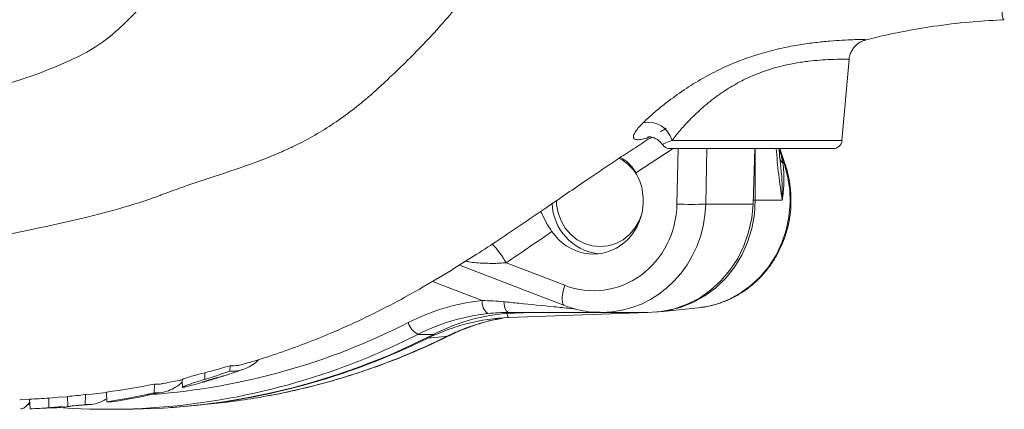
# Model space of a CAD drawing. Units: millimetres. Extents: x 0 to 35765, y 0 to 13284.
# Drawn here: x 1273 to 1492, y 1572 to 1659 of the extents above; entities that cross this region are included whole.
import ezdxf

# ---------------------------------------------------------------- set-up
doc = ezdxf.new("R2010")
doc.units = ezdxf.units.MM
doc.header["$LTSCALE"] = 7
doc.linetypes.add('SLD-Solid', pattern=[0])

msp = doc.modelspace()

# ---------------------------------------------------------------- linework, layer by layer
at = {"color": 7, "linetype": 'SLD-Solid', "lineweight": 15}
for p, q in [((1491.47, 1658.84), (1492.15, 1658.75)), ((1461.19, 1654.28), (1461.28, 1654.31)), ((1456.12, 1631.97), (1457.69, 1649.95)), ((1417.79, 1630.15), (1454.13, 1630.15)), ((1436.7, 1630.15), (1436.29, 1617.82)), ((1443.4, 1626.86), (1442.28, 1630.15)), ((1443.2, 1626.93), (1442.51, 1628.95)), ((1443.2, 1626.93), (1442.94, 1626.94)), ((1425.75, 1617.82), (1436.29, 1617.82)), ((1442.81, 1618.7), (1436.8, 1618.7)), ((1370.89, 1604.24), (1394.26, 1595.24)), ((1394.35, 1599.73), (1381.27, 1604.77)), ((1381.87, 1592.55), (1412.79, 1593.7)), ((1400.08, 1593.7), (1402.32, 1593.7)), ((1402.5, 1593.7), (1405.99, 1593.7)), ((1405.99, 1593.7), (1412.82, 1593.7)), ((1415.59, 1593.85), (1424.1, 1594.72)), ((1424.1, 1594.72), (1424.48, 1594.76)), ((1381.88, 1592.55), (1381.87, 1592.55)), ((1361.62, 1588.82), (1365.08, 1588.82)), ((1314.1, 1580.27), (1314.12, 1578.8)), ((1319.74, 1581.84), (1319.72, 1580.64)), ((1302.88, 1577.73), (1302.84, 1575.81)), ((1288.95, 1575.48), (1292.17, 1575.86)), ((1292.17, 1575.98), (1292.26, 1573.83)), ((1300.67, 1575.18), (1304.84, 1575.97)), ((1309.5, 1577.06), (1309.89, 1577.16)), ((1272.86, 1574.25), (1275.02, 1574.36)), ((1275.02, 1574.38), (1275.16, 1572.25)), ((1279.36, 1574.65), (1279.34, 1572.45)), ((1282.25, 1574.95), (1279.36, 1574.65)), ((1282.26, 1574.83), (1283.52, 1574.94)), ((1283.52, 1574.99), (1283.61, 1572.79)), ((1287.51, 1575.4), (1287.47, 1573.19)), ((1288.95, 1575.49), (1287.51, 1575.4)), ((1300.28, 1575), (1300.68, 1575.1)), ((1301.88, 1575.39), (1300.96, 1575.23)), ((1311.81, 1572.97), (1316.22, 1573.42)), ((1274.77, 1573.18), (1275.1, 1573.14)), ((1275.16, 1572.25), (1277.97, 1572.36)), ((1277.96, 1572.39), (1282.41, 1572.74)), ((1283.61, 1572.79), (1284.92, 1572.95)), ((1284.92, 1572.93), (1288.88, 1573.24)), ((1292.42, 1572.15), (1295.87, 1572.15))]:
    msp.add_line(p, q, dxfattribs=at)
at = {"color": 8, "linetype": 'SLD-Solid', "lineweight": 15}
for p, q in [((1456.12, 1631.97), (1418.24, 1631.97)), ((1410.19, 1624.79), (1418.51, 1630.15)), ((1419.6, 1630.15), (1419.34, 1617.82)), ((1425.75, 1617.82), (1426, 1630.15)), ((1436.8, 1630.15), (1436.8, 1618.7)), ((1442.12, 1630.15), (1442.51, 1628.95)), ((1436.8, 1618.7), (1436.32, 1618.7)), ((1364.84, 1600.6), (1375.92, 1596.34)), ((1368.56, 1588.52), (1368.15, 1588.41))]:
    msp.add_line(p, q, dxfattribs=at)
at = {"color": 8, "linetype": 'SLD-Solid', "lineweight": 15, "flags": 128}
for points in [[(1424.48, 1594.76), (1425.43, 1594.9), (1428.21, 1595.55), (1430.89, 1596.58), (1433.43, 1597.95), (1435.79, 1599.66), (1437.93, 1601.66), (1439.82, 1603.94), (1441.42, 1606.45), (1442.71, 1609.16), (1443.67, 1612.01), (1444.29, 1614.97), (1444.55, 1618), (1444.46, 1621.03), (1444, 1624.02), (1443.2, 1626.93)], [(1443.2, 1626.93), (1443.37, 1626.9), (1443.4, 1626.86)], [(1394.26, 1595.24), (1394.16, 1595.29), (1393.94, 1595.54), (1393.8, 1595.95), (1393.75, 1596.51), (1393.78, 1597.2), (1393.89, 1597.98), (1394.08, 1598.83), (1394.35, 1599.73)], [(1381.87, 1592.55), (1381.81, 1592.56), (1381.74, 1592.61), (1381.68, 1592.7), (1381.62, 1592.83), (1381.57, 1592.98), (1381.53, 1593.16), (1381.51, 1593.35), (1381.5, 1593.48)]]:
    msp.add_lwpolyline(points, dxfattribs=at)
at = {"color": 7, "linetype": 'SLD-Solid', "lineweight": 15, "flags": 128}
for points in [[(1411.4, 1615.3), (1410.92, 1614.08), (1409.98, 1612.46), (1408.77, 1611.05), (1407.34, 1609.89), (1405.73, 1609.04), (1404, 1608.52), (1402.21, 1608.34), (1400.43, 1608.52), (1398.7, 1609.04), (1397.09, 1609.89), (1395.66, 1611.05), (1394.45, 1612.46), (1393.51, 1614.08), (1392.86, 1615.86), (1392.53, 1617.74), (1392.49, 1618.64)], [(1412.82, 1593.7), (1415.82, 1593.9), (1418.76, 1594.51), (1421.62, 1595.52), (1424.33, 1596.9), (1426.85, 1598.64), (1429.14, 1600.71), (1431.16, 1603.08), (1432.88, 1605.7), (1434.28, 1608.53), (1435.32, 1611.53), (1436, 1614.64), (1436.29, 1617.82)], [(1436.8, 1618.7), (1436.61, 1615.51), (1436.04, 1612.37), (1435.09, 1609.34), (1433.79, 1606.47), (1432.16, 1603.79), (1430.22, 1601.35), (1428, 1599.2), (1425.54, 1597.37), (1422.88, 1595.89), (1420.07, 1594.78), (1417.15, 1594.06), (1414.6, 1593.77)], [(1380.74, 1596.07), (1380.8, 1595.59), (1380.88, 1595.13), (1381, 1594.72), (1381.14, 1594.36), (1381.31, 1594.08), (1381.49, 1593.87), (1381.68, 1593.74), (1381.87, 1593.7)], [(1381.33, 1593.48), (1383.2, 1593.55), (1387.12, 1593.7)], [(1368.15, 1588.41), (1367.66, 1588.36), (1363.81, 1587.97)], [(1309.07, 1578.79), (1309.08, 1578.63), (1309.14, 1576.97)]]:
    msp.add_lwpolyline(points, dxfattribs=at)
at = {"color": 7, "linetype": 'SLD-Solid', "lineweight": 15}
for centre, radius, start, end in [((1412.88, 1630.46), 5.57, 15.7772, 101.3237), ((1417.79, 1632.15), 2, 215.6553, 270), ((1454.13, 1632.15), 2, 270, 355), ((1401.82, 1619.14), 10.01, 26.4901, 62.7334), ((1403.21, 1618.35), 11.69, 181.7135, 262.7516), ((1422.54, 1684.58), 66.83, 267.2536, 272.7464), ((1379.2, 1596.04), 3.29, 174.8089, 232.1565), ((1385.41, 1548.93), 44.77, 94.3499, 117.0014), ((1363.64, 1592.75), 4.41, 197.3079, 242.8127), ((1295.7, 1724.81), 152.67, 270.0628, 297.0283), ((1296.12, 1725.1), 152.93, 273.9014, 296.271), ((1292.38, 1723.92), 151.77, 266.3203, 289.8396), ((1300.8, 1723.72), 151.08, 275.8578, 280.3853)]:
    msp.add_arc(centre, radius, start, end, dxfattribs=at)
at = {"color": 8, "linetype": 'SLD-Solid', "lineweight": 15}
for centre, radius, start, end in [((1444.65, 1628.84), 2.55, 192.1933, 227.9027), ((1360.88, 1592.88), 23.6, 30.2323, 42.9664), ((1384.91, 1593.68), 3.59, 182.5712, 183.165), ((1291.11, 1725.45), 150.43, 274.3421, 297.0095), ((1291.32, 1727.17), 155.19, 289.7995, 296.9365), ((1300.33, 1725.83), 153.25, 280.4164, 296.2659), ((1363.85, 1588.31), 0.35, 223.118, 264.5572)]:
    msp.add_arc(centre, radius, start, end, dxfattribs=at)
at = {"color": 7, "linetype": 'SLD-Solid', "lineweight": 15}
for centre, major_axis, ratio, start_param, end_param in [((1400.55, 1618.7), (-1.21, 11.95), 0.938558, 2.096449, 5.149925), ((1400.55, 1618.52), (-2.01, 19.91), 0.938558, 2.697848, 4.582803), ((1402.26, 1618.7), (-2.02, 24.93), 0.938964, 3.052693, 3.06549)]:
    msp.add_ellipse(centre, major_axis=major_axis, ratio=ratio, start_param=start_param, end_param=end_param, dxfattribs=at)
at = {"color": 8, "linetype": 'SLD-Solid', "lineweight": 15}
msp.add_ellipse((1402.26, 1618.7), major_axis=(-2.02, 24.93), ratio=0.938964, start_param=3.06549, end_param=4.60138, dxfattribs=at)
at = {"color": 7, "linetype": 'SLD-Solid', "lineweight": 15}
for points, knots in [([(1492.29, 1743.15), (1492.29, 1741.82), (1492.29, 1737.81), (1492.27, 1731.13), (1492.2, 1723.54), (1492.13, 1716.41), (1492.06, 1709.73), (1491.99, 1703.22), (1491.92, 1697), (1491.86, 1691.17), (1491.8, 1685.7), (1491.75, 1680.6), (1491.7, 1675.97), (1491.67, 1671.87), (1491.65, 1668.35), (1491.66, 1665.36), (1491.67, 1662.95), (1491.73, 1661.09), (1491.83, 1659.77), (1491.99, 1659.04), (1492.12, 1658.75), (1492.17, 1658.85), (1492.18, 1658.86)], [0, 0, 0, 0, 0.030164, 0.090541, 0.151454, 0.204704, 0.257953, 0.312752, 0.36755, 0.420737, 0.473923, 0.528678, 0.583433, 0.635982, 0.688907, 0.740225, 0.791897, 0.841675, 0.891453, 0.942591, 0.993733, 1, 1, 1, 1]), ([(1386.3, 1689.15), (1383.95, 1682.83), (1380.67, 1676.68), (1375.64, 1669.04), (1374.59, 1667.52), (1372.4, 1664.47), (1368.91, 1659.95), (1362.38, 1652.73), (1356.61, 1647.15), (1353.67, 1644.42), (1353.02, 1643.82), (1352.7, 1643.52), (1351.73, 1642.64), (1349.78, 1640.92), (1345.16, 1637.2), (1339.64, 1633.59), (1334.47, 1630.91), (1332.17, 1629.86), (1330.62, 1629.18), (1329.83, 1628.85), (1322.74, 1625.97), (1315.02, 1623.66), (1307.57, 1621.03), (1305.72, 1620.34), (1305.35, 1620.2), (1304.61, 1619.92), (1303.5, 1619.51), (1299.43, 1618.07), (1283.77, 1613.41), (1268.47, 1611.02), (1256.21, 1607.59)], [0, 0, 0, 0, 0.125, 0.125, 0.15625, 0.15625, 0.1875, 0.25, 0.3125, 0.320313, 0.320313, 0.328125, 0.328125, 0.34375, 0.375, 0.4375, 0.46875, 0.484375, 0.484375, 0.5, 0.5, 0.625, 0.65625, 0.65625, 0.664063, 0.664063, 0.671875, 0.6875, 0.75, 1, 1, 1, 1]), ([(1461.28, 1654.28), (1461.9, 1654.44), (1464.6, 1655.17), (1469.71, 1656.24), (1476.85, 1657.47), (1484.21, 1658.38), (1489.15, 1658.67), (1491.48, 1658.8)], [0, 0, 0, 0, 0.062005, 0.272988, 0.507109, 0.767869, 1, 1, 1, 1]), ([(1457.7, 1649.96), (1457.7, 1650.02), (1457.69, 1650.46), (1457.94, 1651.23), (1458.38, 1652.16), (1458.95, 1652.9), (1459.56, 1653.46), (1460.14, 1653.84), (1460.63, 1654.08), (1460.97, 1654.21), (1461.15, 1654.27), (1461.18, 1654.27), (1461.19, 1654.28)], [0, 0, 0, 0, 0.0264996, 0.1870512, 0.331999, 0.4640683, 0.5835677, 0.6889635, 0.7804561, 0.8685756, 0.9671427, 1, 1, 1, 1]), ([(1322.7, 1582.18), (1323.32, 1582.36), (1326, 1583.12), (1330.6, 1584.63), (1336.51, 1586.75), (1342.78, 1589.28), (1349.33, 1592.22), (1356.19, 1595.67), (1363.03, 1599.46), (1369.15, 1603.12), (1374.72, 1606.64), (1379.72, 1609.9), (1384.91, 1613.38), (1390.02, 1616.88), (1394.78, 1620.14), (1398.97, 1623), (1402.69, 1625.51), (1406.17, 1627.82), (1409.74, 1630.16), (1412.26, 1631.8), (1413.61, 1632.64), (1413.71, 1632.71)], [0, 0, 0, 0, 0.017942, 0.077833, 0.134976, 0.190879, 0.263644, 0.335768, 0.407227, 0.485613, 0.539217, 0.596025, 0.655917, 0.71648, 0.770649, 0.820755, 0.863759, 0.905779, 0.949939, 0.996311, 1, 1, 1, 1]), ([(1412.86, 1632.8), (1412.87, 1632.8), (1412.88, 1632.8), (1413.18, 1632.81), (1413.71, 1632.73), (1414.46, 1632.48), (1415.3, 1631.95), (1415.93, 1631.4), (1416.14, 1631.01), (1416.15, 1630.98)], [0, 0, 0, 0, 0.1438196, 0.3120658, 0.4717068, 0.6314822, 0.7944563, 0.9837922, 1, 1, 1, 1]), ([(1415.61, 1633.92), (1415.94, 1634.1), (1416.37, 1634.33), (1416.9, 1634.66), (1417.02, 1634.73)], [0, 0, 0, 0, 0.781558, 1, 1, 1, 1]), ([(1442.46, 1626.36), (1442.39, 1626.94), (1442.24, 1628.17), (1442.13, 1629.46), (1442.07, 1630.15)], [0, 0, 0, 0, 0.466572, 1, 1, 1, 1]), ([(1406.72, 1628.18), (1407.08, 1627.98), (1408.22, 1627.35), (1409.42, 1626.06), (1410.05, 1625.02), (1410.19, 1624.79)], [0, 0, 0, 0, 0.264845, 0.831167, 1, 1, 1, 1]), ([(1424.48, 1594.8), (1424.93, 1594.85), (1426.24, 1594.98), (1428.37, 1595.55), (1430.84, 1596.47), (1433.19, 1597.7), (1435.4, 1599.19), (1437.42, 1600.94), (1439.25, 1602.93), (1440.84, 1605.12), (1442.19, 1607.5), (1443.28, 1610.02), (1444.08, 1612.65), (1444.59, 1615.37), (1444.8, 1618.14), (1444.71, 1620.91), (1444.33, 1623.6), (1443.83, 1625.58), (1443.48, 1626.63), (1443.4, 1626.86)], [0, 0, 0, 0, 0.032113, 0.095288, 0.158483, 0.221724, 0.285035, 0.34843, 0.411919, 0.475505, 0.539184, 0.602949, 0.666789, 0.730693, 0.794647, 0.858638, 0.922652, 0.983252, 1, 1, 1, 1]), ([(1442.94, 1626.94), (1443.12, 1625.65), (1443.2, 1624.32), (1443.16, 1622.26), (1443.13, 1621.56), (1443.04, 1620.5), (1443, 1620.14), (1442.93, 1619.6), (1442.91, 1619.42), (1442.86, 1619.06), (1442.83, 1618.88), (1442.81, 1618.7)], [0, 0, 0, 0, 0.5, 0.5, 0.75, 0.75, 0.875, 0.875, 0.9375, 0.9375, 1, 1, 1, 1]), ([(1391.46, 1611.72), (1391.03, 1612.39), (1390.18, 1613.71), (1389.39, 1615.32), (1389.06, 1616.03), (1388.99, 1616.18)], [0, 0, 0, 0, 0.444359, 0.887284, 1, 1, 1, 1]), ([(1361.62, 1588.82), (1364.08, 1590.07), (1366.61, 1591.07), (1371.8, 1592.61), (1374.45, 1593.15), (1377.18, 1593.44)], [0, 0, 0, 0, 0.5, 0.5, 1, 1, 1, 1]), ([(1381.87, 1593.7), (1383.55, 1593.7), (1385.2, 1593.7), (1388.45, 1593.7), (1390.04, 1593.7), (1392.37, 1593.7), (1393.14, 1593.7), (1394.65, 1593.7), (1395.38, 1593.7), (1396.81, 1593.7), (1397.51, 1593.7), (1398.85, 1593.7), (1399.49, 1593.7), (1400.08, 1593.7)], [0, 0, 0, 0, 0.25, 0.25, 0.5, 0.5, 0.625, 0.625, 0.75, 0.75, 0.875, 0.875, 1, 1, 1, 1]), ([(1394.26, 1595.24), (1394.76, 1595.05), (1396.1, 1594.57), (1398.37, 1594.03), (1400.53, 1593.72), (1401.81, 1593.73), (1402.19, 1593.74)], [0, 0, 0, 0, 0.196014, 0.527577, 0.858844, 1, 1, 1, 1]), ([(1381.88, 1592.55), (1378.74, 1592.43), (1375.67, 1591.98), (1371.15, 1590.84), (1369.65, 1590.38), (1366.7, 1589.29), (1365.24, 1588.67), (1363.81, 1587.97)], [0, 0, 0, 0, 0.5, 0.5, 0.75, 0.75, 1, 1, 1, 1]), ([(1368.58, 1588.5), (1368.92, 1588.68), (1370.34, 1589.41), (1372.86, 1590.41), (1376.14, 1591.47), (1378.42, 1592.08), (1379.66, 1592.27), (1379.76, 1592.28)], [0, 0, 0, 0, 0.094888, 0.390829, 0.678225, 0.974312, 1, 1, 1, 1]), ([(1328.14, 1575.14), (1328.44, 1575.19), (1331.03, 1575.61), (1335.84, 1576.71), (1342.58, 1578.44), (1349.23, 1580.51), (1355.79, 1582.87), (1362.25, 1585.51), (1366.47, 1587.52), (1368.57, 1588.53)], [0, 0, 0, 0, 0.021434, 0.184458, 0.3475, 0.510563, 0.673652, 0.836772, 1, 1, 1, 1]), ([(1326.19, 1583.24), (1325.95, 1583.01), (1325.22, 1582.32), (1323.96, 1581.53), (1322.43, 1580.88), (1321, 1580.59), (1320.1, 1580.63), (1319.72, 1580.64)], [0, 0, 0, 0, 0.114186, 0.345507, 0.583204, 0.820931, 1, 1, 1, 1]), ([(1322.7, 1582.2), (1322.33, 1582.09), (1321.34, 1581.8), (1320.36, 1581.82), (1319.74, 1581.84)], [0, 0, 0, 0, 0.373289, 1, 1, 1, 1]), ([(1314.1, 1580.27), (1313.2, 1580.04), (1311.7, 1579.65), (1310.08, 1579.18), (1309.24, 1578.88), (1309.16, 1578.82), (1309.12, 1578.79)], [0, 0, 0, 0, 0.3491, 0.578811, 0.808634, 1, 1, 1, 1]), ([(1318.27, 1579.56), (1318.31, 1579.57), (1319.85, 1580.03), (1321.35, 1580.57), (1322.81, 1581.09)], [0, 0, 0, 0, 0.030351, 1, 1, 1, 1]), ([(1309.09, 1578.2), (1308.86, 1577.99), (1308.12, 1577.32), (1306.82, 1576.57), (1305.22, 1575.96), (1303.89, 1575.76), (1303.09, 1575.8), (1302.84, 1575.81)], [0, 0, 0, 0, 0.1141, 0.363443, 0.61976, 0.876087, 1, 1, 1, 1]), ([(1305, 1577.93), (1304.73, 1577.87), (1304.02, 1577.7), (1303.31, 1577.72), (1302.88, 1577.73)], [0, 0, 0, 0, 0.385573, 1, 1, 1, 1]), ([(1305.01, 1577.91), (1306.13, 1578.12), (1307.49, 1578.38), (1308.85, 1578.68), (1309.08, 1578.73)], [0, 0, 0, 0, 0.830372, 1, 1, 1, 1]), ([(1314.12, 1578.8), (1313.22, 1578.53), (1311.74, 1578.07), (1310.12, 1577.51), (1309.3, 1577.16), (1309.22, 1577.08), (1309.18, 1577.05)], [0, 0, 0, 0, 0.350684, 0.581221, 0.811953, 1, 1, 1, 1]), ([(1309.66, 1577.09), (1311.01, 1577.44), (1312.72, 1577.88), (1314.39, 1578.39), (1314.74, 1578.5)], [0, 0, 0, 0, 0.788431, 1, 1, 1, 1]), ([(1313.53, 1578.16), (1313.52, 1578.16), (1313.49, 1578.16), (1313.58, 1578.19), (1313.81, 1578.27), (1314.34, 1578.44), (1315.21, 1578.71), (1315.95, 1578.94), (1316.39, 1579.08)], [0, 0, 0, 0, 0.013888, 0.128841, 0.243564, 0.396453, 0.645692, 1, 1, 1, 1]), ([(1318.01, 1579.48), (1317.82, 1579.42), (1317.62, 1579.36), (1317.22, 1579.23), (1317.02, 1579.17), (1316.61, 1579.04), (1316.41, 1578.98), (1315.99, 1578.86), (1315.79, 1578.79), (1315.47, 1578.7), (1315.37, 1578.67), (1315.16, 1578.61), (1315.06, 1578.58), (1314.76, 1578.49), (1314.57, 1578.43), (1314.31, 1578.36), (1314.23, 1578.34), (1314.08, 1578.29), (1314.01, 1578.27), (1313.89, 1578.24), (1313.83, 1578.22), (1313.73, 1578.2), (1313.69, 1578.19), (1313.65, 1578.18)], [0, 0, 0, 0, 0.125, 0.125, 0.25, 0.25, 0.375, 0.375, 0.5, 0.5, 0.5625, 0.5625, 0.625, 0.625, 0.75, 0.75, 0.8125, 0.8125, 0.875, 0.875, 0.9375, 0.9375, 1, 1, 1, 1]), ([(1309.14, 1577.01), (1309.15, 1577), (1309.19, 1577), (1309.31, 1577.02), (1309.41, 1577.04), (1309.5, 1577.06)], [0, 0, 0, 0, 0.5, 0.5, 1, 1, 1, 1]), ([(1275.07, 1573.63), (1274.8, 1573.33), (1274.2, 1572.67), (1273.52, 1572.25), (1273.12, 1572.24), (1273.04, 1572.23)], [0, 0, 0, 0, 0.405104, 0.871709, 1, 1, 1, 1]), ([(1292.24, 1574.48), (1291.84, 1574.24), (1290.85, 1573.65), (1289.26, 1573.19), (1288.06, 1573.19), (1287.47, 1573.19)], [0, 0, 0, 0, 0.2479715, 0.6240252, 1, 1, 1, 1]), ([(1284.27, 1572.84), (1283.81, 1572.77), (1282.17, 1572.51), (1280.52, 1572.48), (1279.34, 1572.45)], [0, 0, 0, 0, 0.282053, 1, 1, 1, 1])]:
    msp.add_open_spline(points, degree=3, knots=knots, dxfattribs=at)
at = {"color": 8, "linetype": 'SLD-Solid', "lineweight": 15}
for points, knots in [([(1335.76, 1728.15), (1335.38, 1725), (1334.43, 1716.97), (1329.08, 1703.17), (1321.98, 1686.32), (1310.56, 1672.42), (1299.86, 1661.67), (1291.93, 1653.56), (1279.26, 1647.32), (1262.48, 1642.02), (1248.14, 1639.27), (1240.65, 1637.84)], [0, 0, 0, 0, 0.06562, 0.167743, 0.306557, 0.447072, 0.542783, 0.63002, 0.694701, 0.840792, 1, 1, 1, 1]), ([(1461.28, 1654.31), (1461.33, 1654.32), (1461.61, 1654.39), (1461.32, 1654.43), (1460.36, 1654.44), (1458.62, 1654.4), (1456.32, 1654.29), (1453.48, 1654.1), (1450.25, 1653.78), (1446.65, 1653.3), (1442.67, 1652.55), (1438.37, 1651.46), (1433.96, 1650), (1429.67, 1648.21), (1425.45, 1646.07), (1421.32, 1643.56), (1417.72, 1640.98), (1414.72, 1638.59), (1412.89, 1636.97), (1412, 1636.12), (1411.79, 1635.92)], [0, 0, 0, 0, 0.014482, 0.073733, 0.133146, 0.188727, 0.246099, 0.299435, 0.354278, 0.408857, 0.464909, 0.526426, 0.589891, 0.651761, 0.715055, 0.78783, 0.862264, 0.921248, 0.981311, 1, 1, 1, 1]), ([(1418.24, 1631.97), (1418.39, 1632.18), (1419.04, 1633.03), (1420.41, 1634.67), (1422.64, 1637.07), (1425.42, 1639.68), (1428.64, 1642.2), (1432.04, 1644.35), (1435.47, 1646.11), (1439.07, 1647.52), (1442.56, 1648.55), (1445.82, 1649.22), (1448.73, 1649.63), (1451.33, 1649.86), (1453.6, 1649.99), (1455.44, 1650.04), (1456.8, 1650.05), (1457.59, 1650.03), (1457.62, 1649.98), (1457.64, 1649.96)], [0, 0, 0, 0, 0.0197647, 0.083011, 0.1462952, 0.2232967, 0.3002418, 0.3640699, 0.4278289, 0.4906123, 0.5533619, 0.6091829, 0.6650173, 0.7205348, 0.776063, 0.8343794, 0.892699, 0.9539162, 1, 1, 1, 1]), ([(1411.79, 1635.92), (1411.41, 1635.52), (1410.64, 1634.73), (1409.9, 1633.68), (1409.54, 1632.83), (1409.72, 1632.29), (1410.38, 1632.07), (1411.5, 1632.23), (1412.48, 1632.42), (1413.19, 1632.75), (1413.27, 1632.78)], [0, 0, 0, 0, 0.109273, 0.221844, 0.369958, 0.522936, 0.678116, 0.836548, 0.981771, 1, 1, 1, 1]), ([(1416.21, 1631.01), (1416.19, 1631.04), (1416.14, 1631.11), (1416.65, 1631.38), (1417.66, 1631.75), (1418.24, 1631.97)], [0, 0, 0, 0, 0.220661, 0.548553, 1, 1, 1, 1]), ([(1442.81, 1618.7), (1442.52, 1620.56), (1441.97, 1624.26), (1441.61, 1628.2), (1441.44, 1630.15)], [0, 0, 0, 0, 0.5060029, 1, 1, 1, 1]), ([(1442.81, 1618.7), (1442.81, 1618.71), (1442.81, 1618.81), (1442.83, 1619.6), (1442.82, 1621.69), (1442.71, 1624.16), (1442.48, 1625.9), (1442.42, 1626.36)], [0, 0, 0, 0, 0.004963, 0.038381, 0.307937, 0.818552, 1, 1, 1, 1]), ([(1372.27, 1605.11), (1372.5, 1605.06), (1373.81, 1604.77), (1376.33, 1604.64), (1379.11, 1604.57), (1380.79, 1604.72), (1381.27, 1604.77)], [0, 0, 0, 0, 0.081731, 0.463468, 0.84473, 1, 1, 1, 1]), ([(1396.86, 1594.45), (1396.41, 1594.49), (1394.88, 1594.66), (1390.64, 1595.09), (1385.69, 1595.59), (1381.87, 1595.96), (1380.74, 1596.07)], [0, 0, 0, 0, 0.093587, 0.323263, 0.799598, 1, 1, 1, 1]), ([(1368.15, 1588.41), (1368.98, 1588.8), (1370.98, 1589.74), (1374.22, 1590.93), (1377.46, 1591.87), (1379.53, 1592.22), (1380.36, 1592.36)], [0, 0, 0, 0, 0.209767, 0.505864, 0.801988, 1, 1, 1, 1])]:
    msp.add_open_spline(points, degree=3, knots=knots, dxfattribs=at)
at = {"color": 7, "linetype": 'SLD-Solid', "lineweight": 15}
for points in [[(1442.51, 1628.95), (1442.66, 1628.27), (1442.81, 1627.6), (1442.94, 1626.94)], [(1381.27, 1604.77), (1384.7, 1607.03), (1388.09, 1609.36), (1391.46, 1611.72)], [(1375.92, 1596.34), (1373.03, 1596.03), (1367.39, 1594.89), (1362.04, 1592.76), (1359.43, 1591.43)], [(1380.74, 1596.07), (1379.15, 1596.23), (1377.55, 1596.32), (1375.92, 1596.34)], [(1377.18, 1593.44), (1378.76, 1593.61), (1380.32, 1593.7), (1381.87, 1593.7)], [(1319.74, 1581.84), (1317.87, 1581.29), (1315.99, 1580.76), (1314.1, 1580.27)], [(1319.72, 1580.64), (1317.86, 1579.99), (1315.99, 1579.38), (1314.12, 1578.8)], [(1302.88, 1577.73), (1299.32, 1577.04), (1295.75, 1576.46), (1292.17, 1575.98)], [(1316.39, 1579.08), (1316.57, 1579.13), (1316.74, 1579.19), (1316.91, 1579.24)], [(1316.91, 1579.24), (1317.4, 1579.31), (1317.89, 1579.42), (1318.37, 1579.59)], [(1318.37, 1579.59), (1318.25, 1579.55), (1318.13, 1579.52), (1318.01, 1579.48)], [(1302.84, 1575.81), (1299.33, 1575.03), (1295.81, 1574.37), (1292.26, 1573.83)], [(1279.36, 1574.65), (1277.91, 1574.54), (1276.47, 1574.45), (1275.02, 1574.38)], [(1287.51, 1575.4), (1286.18, 1575.25), (1284.85, 1575.12), (1283.52, 1574.99)], [(1292.26, 1573.83), (1292.73, 1573.79), (1293.2, 1573.8), (1293.67, 1573.86)], [(1293.67, 1573.86), (1295.88, 1574.19), (1298.08, 1574.58), (1300.28, 1575)], [(1279.34, 1572.45), (1277.95, 1572.37), (1276.56, 1572.3), (1275.16, 1572.25)], [(1287.47, 1573.19), (1286.19, 1573.04), (1284.9, 1572.9), (1283.61, 1572.79)]]:
    msp.add_open_spline(points, degree=3, dxfattribs=at)

doc.saveas('drawing.dxf')
